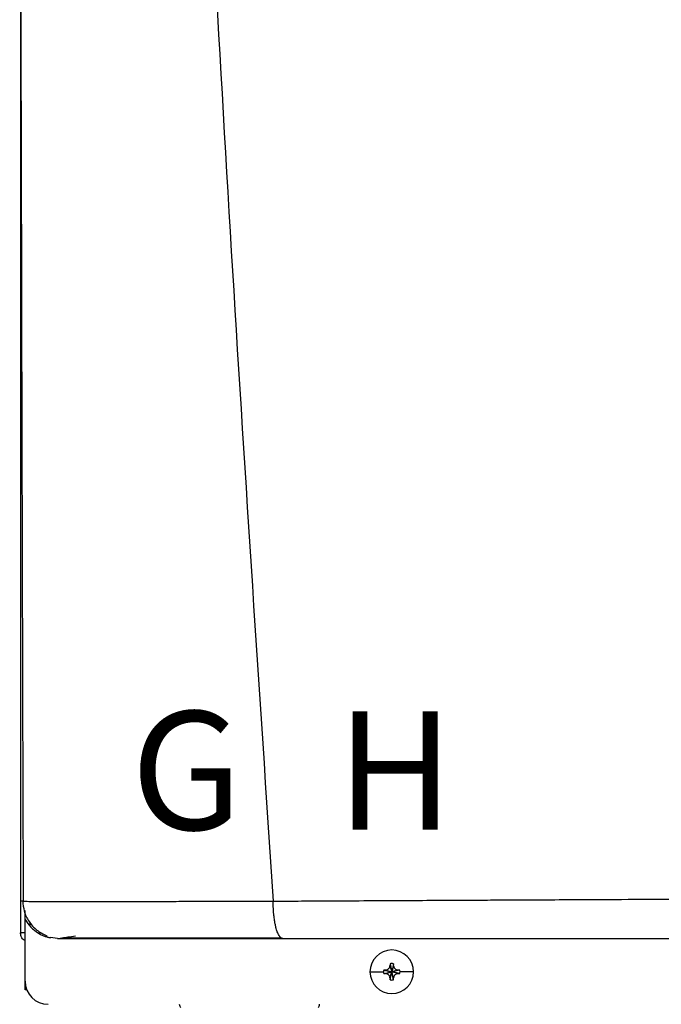
# Model space of a CAD drawing. Units: inches. Extents: x 1.4 to 14, y 2 to 8.2.
# Drawn here: x 6.5 to 6.9, y 6 to 6.6 of the extents above; entities that cross this region are included whole.
import ezdxf

# ---------------------------------------------------------------- set-up
doc = ezdxf.new("R2010")
doc.units = ezdxf.units.IN
doc.header["$MEASUREMENT"] = 0
doc.styles.add('ROMANS', font='romans.shx')

# ---------------------------------------------------------------- blocks, each defined once
blk = doc.blocks.new('NPE-A')
at = {"color": 7, "linetype": 'Continuous', "lineweight": 25}
for p, q in [((-0.5171040973822778, 0.2266624208837467), (-0.5171040973822778, -0.4529421089779344)), ((-0.5158429676143201, -0.4370047378325328), (-0.5156990516475213, -0.4370069093560058)), ((-0.514753633372562, -0.4426062176500505), (-0.514753633372562, -0.4416194353554292)), ((-0.514753633372562, -0.4461707384028042), (-0.514753633372562, -0.4429094603953754)), ((-0.514753633372562, -0.4773868786396509), (-0.514753633372562, -0.4461712987959583)), ((-0.5171040973822778, -0.4529421089779344), (-0.5166475871093981, -0.4529421089779344)), ((-0.5147994805374532, -0.4529421089779344), (-0.5166475871093981, -0.4529421089779344)), ((-0.5082030226754435, -0.4529421089779344), (-0.5063765612890643, -0.4529421089779344)), ((-0.4983501201969547, -0.4557626377699311), (-0.5018367463013378, -0.4553075985290835)), ((-0.3401145322136701, -0.4726859506202228), (-0.3332337098507006, -0.4726859506202228)), ((-0.3331433464546565, -0.4718230852617271), (-0.329067361875383, -0.4726859506202228)), ((-0.3331433464546565, -0.4735488159787185), (-0.329067361875383, -0.4726859506202228)), ((-0.3321666512368056, -0.4717781837602804), (-0.329067361875383, -0.4726859506202228)), ((-0.3321666512368056, -0.4735937174801617), (-0.329067361875383, -0.4726859506202228)), ((-0.3299751287353254, -0.4695866962833737), (-0.329067361875383, -0.4726859506202228)), ((-0.3299751287353254, -0.4757852049570719), (-0.329067361875383, -0.4726859506202228)), ((-0.3299302272338787, -0.4686099310163758), (-0.329067361875383, -0.4726859506202228)), ((-0.3299302272338787, -0.4767619702240697), (-0.329067361875383, -0.4726859506202228)), ((-0.3282044965168873, -0.4686099310163758), (-0.329067361875383, -0.4726859506202228)), ((-0.3281595950154406, -0.4695866962833737), (-0.329067361875383, -0.4726859506202228)), ((-0.3259680725139604, -0.4717781837602804), (-0.329067361875383, -0.4726859506202228)), ((-0.324991342271536, -0.4718230852617271), (-0.329067361875383, -0.4726859506202228)), ((-0.3281595950154406, -0.4757852049570719), (-0.329067361875383, -0.4726859506202228)), ((-0.3259680725139604, -0.4735937174801617), (-0.329067361875383, -0.4726859506202228)), ((-0.324991342271536, -0.4735488159787185), (-0.329067361875383, -0.4726859506202228)), ((-0.3282044965168873, -0.4767619702240697), (-0.329067361875383, -0.4726859506202228)), ((-0.3180201915370959, -0.4726859506202228), (-0.3249010139000654, -0.4726859506202228)), ((-0.514753633372562, -0.481852721731082), (-0.514753633372562, -0.4773868786396509)), ((-0.5138720648925579, -0.481852721731082), (-0.514753633372562, -0.481852721731082))]:
    blk.add_line(p, q, dxfattribs=at)
at = {"color": 8, "linetype": 'Continuous', "lineweight": 25}
blk.add_line((-0.5124031693628461, -0.4475829291502702), (-0.5124031693628461, -0.4493089400638421), dxfattribs=at)
at = {"color": 7, "linetype": 'Continuous', "lineweight": 25}
for centre, radius, start, end in [((-0.3290673604743988, -0.4726859447921345), 0.01104715845795331, 0, 180), ((-0.3290673604743988, -0.4726859447921345), 0.01104715845795331, 180, 0), ((-0.3290673604743988, -0.4726859447921345), 0.004166334099590916, 168.0471441092994, 180), ((-0.3290673604743988, -0.4726859447921345), 0.004166334099590916, 180, 191.9528558906972), ((-0.3293245877720403, -0.5442435699254222), 0.07252109704631268, 92.24596646585081, 93.01843193659873), ((-0.2574320568003488, -0.4724320570648981), 0.07259885235828378, 176.982142625852, 177.7538359793666), ((-0.3290673604743988, -0.4726859447921345), 0.00416633409959083, 78.04714410929937, 101.9528558907006), ((-0.4007026669507903, -0.4724320570649123), 0.07259885235865902, 2.246164020633388, 3.017857374144497), ((-0.328812255814414, -0.5442926609036487), 0.07257023338823265, 86.98191002365644, 87.75388008448726), ((-0.3290673604743988, -0.4726859447921345), 0.004166334099590863, 0, 11.95285589070063), ((-0.3290673604743988, -0.4726859447921345), 0.004166334099590863, 348.0471441093027, 0), ((-0.5030013447060051, -0.4773868632848792), 0.01175229623186549, 180, 270), ((-0.3293245877716531, -0.4011283313065501), 0.07252109705479494, 266.9815680634491, 267.754033534105), ((-0.2573855719324187, -0.4729377072850998), 0.0726453852617921, 182.246411177937, 183.017610216849), ((-0.3290673604743988, -0.4726859447921345), 0.00416633409959083, 258.0471441092994, 281.952855890704), ((-0.4007491518187238, -0.4729377072850891), 0.0726453852621687, 356.982389783158, 357.7535888220665), ((-0.3288122558148048, -0.4010792403283165), 0.0725702333967213, 272.2461199155605, 273.0180899762991), ((-0.4320721204807556, -0.4881260856208751), 0.004700918492746162, 192.4451868780209, 214.7837875422121), ((-0.3701911749760336, -0.4881260856208751), 0.004700918492746896, 325.2162551502937, 347.554813121983)]:
    blk.add_arc(centre, radius, start, end, dxfattribs=at)
for points, knots in [([(-0.5164413974533895, 1.15906627409448), (-0.5169690604382582, 0.893068589905079), (-0.518024442594667, 0.3610448975303644), (-0.5165023687300498, -0.1709802457355902), (-0.5157412912814843, -0.4370069794051492)], [0, 0, 0, 0, 0.4999733808885499, 1, 1, 1, 1]), ([(-0.4626234805392409, 1.159295194697789), (-0.4598981758510889, 1.052796961734801), (-0.4544479351553237, 0.8398149029411304), (-0.4425450210090227, 0.5204408198880355), (-0.4278473732921151, 0.2011856218340515), (-0.4103544456929364, -0.1179637151677202), (-0.3962104447380079, -0.3305965222665979), (-0.3891379704762856, -0.4369200484171731)], [0, 0, 0, 0, 0.2000182560135332, 0.4000094534609577, 0.5999915131748833, 0.7999823574279208, 1, 1, 1, 1]), ([(-0.5155189202731607, -0.4369613073631182), (-0.5157208417243646, -0.4369613315480105), (-0.5161412318379008, -0.4369613818997156), (-0.5166881128078396, -0.4369614419834829), (-0.5170742621072344, -0.4369615348799964), (-0.5171343646965327, -0.436961523158379), (-0.5171633239337134, -0.4369615175105519)], [0, 0, 0, 0, 0.2394048086012099, 0.4984285427287479, 0.7583277698236076, 1, 1, 1, 1]), ([(-0.5159534000901844, -0.4367606165649303), (-0.5157969019897821, -0.4385280645789447), (-0.5154718363503556, -0.4421992696437353), (-0.512954035695605, -0.4473811321355843), (-0.5090241222167771, -0.4518547181055919), (-0.5054814886434025, -0.4536038923402916), (-0.5037244656643389, -0.4544714218945334)], [0, 0, 0, 0, 0.2335374227077894, 0.4850857067723488, 0.7446204280765136, 1, 1, 1, 1]), ([(-0.3891379704762856, -0.4369200484171731), (-0.3854719518616052, -0.4369029693120812), (-0.3772392670576978, -0.4368646151999673), (-0.3635074469683184, -0.4367945766745418), (-0.3470439083005645, -0.4367081811131346), (-0.3293675399445719, -0.4366124795932134), (-0.3127713298167423, -0.4365226505081576), (-0.2982966329844261, -0.4364463412705835), (-0.2854504038968331, -0.4363796034425302), (-0.2725533101070086, -0.4363138676910641), (-0.2581434887337843, -0.4362421633623352), (-0.238114759096584, -0.4361438127307427), (-0.2134863110010821, -0.4360255349545792), (-0.1863368874769991, -0.4358993822434041), (-0.1614245717198217, -0.4357883127729831), (-0.1387751108258699, -0.4356914568631201), (-0.124422175059413, -0.4356349218042386), (-0.1176300180066485, -0.4356081680442276)], [0, 0, 0, 0, 0.04108872727194982, 0.09227191025957576, 0.1535724776639447, 0.2248619118223352, 0.2891272971316525, 0.3379980737340265, 0.3854359141402496, 0.4314372735565903, 0.4806870946545408, 0.5446605817410829, 0.6524350330851362, 0.7518883209009913, 0.8429851457011158, 0.9256967656395888, 1, 1, 1, 1]), ([(-0.3842778207520448, -0.4557626377699311), (-0.3845911400151694, -0.4556950258665591), (-0.3852382843050799, -0.4555553770726721), (-0.3860188936197859, -0.4545939684613227), (-0.3866136546110945, -0.4534876439789652), (-0.3870243600175181, -0.4525114169213023), (-0.3873932429027336, -0.4514319092777352), (-0.3877689669586084, -0.450103633430599), (-0.3881185293553935, -0.4485615145507307), (-0.3884157136856616, -0.446885261069367), (-0.388623207209166, -0.4454299069000474), (-0.3887871265357477, -0.4440867321124582), (-0.3889125660901003, -0.4428358076711216), (-0.3889957038613951, -0.4416494925972021), (-0.3890443425281995, -0.4404579519567644), (-0.3890596254059255, -0.4392965686320967), (-0.3890764205130191, -0.4380664907081719), (-0.3891169707199695, -0.4373111942028647), (-0.3891379704762856, -0.4369200484171731)], [0, 0, 0, 0, 0.1226499511550282, 0.2533269571616136, 0.3185228902858673, 0.3815891609785582, 0.4421204506237589, 0.4997854507473081, 0.5810711053969776, 0.6497906819898004, 0.7058832770056214, 0.7495684339416275, 0.7993664574448676, 0.8410037523655691, 0.8747752365324051, 0.9232853734533806, 0.9602717572982123, 1, 1, 1, 1]), ([(-0.514753633372562, -0.4569166974209491), (-0.5150934667353775, -0.4567194903704515), (-0.5159656217614648, -0.4562133743174304), (-0.5168833916225866, -0.4547733549112127), (-0.5170305288956507, -0.4535525234598108), (-0.5171040973822778, -0.4529421089779344)], [0, 0, 0, 0, 0.2419647761360597, 0.6209831603794441, 1, 1, 1, 1]), ([(-0.5040970570624432, -0.4541777058328211), (-0.5041776217783231, -0.454297066069179), (-0.5044230424027611, -0.454660667720594), (-0.5036532818618704, -0.4550866501522588), (-0.5024276706654953, -0.4553127261067278), (-0.5018512814987639, -0.4554190467175356)], [0, 0, 0, 0, 0.205636488040552, 0.626421067223728, 1, 1, 1, 1]), ([(-0.4983501201969547, -0.4557626377699311), (-0.4984035189652702, -0.4557626377699311), (-0.4985074344763072, -0.4557626377699311), (-0.496216813978984, -0.4557626377699311), (-0.4919053553677466, -0.4557626377699311), (-0.4852810467760962, -0.4557626377699311), (-0.4764110944777096, -0.4557626377699346), (-0.4666012788141083, -0.4557626377699311), (-0.4567094373658394, -0.4557626377699311), (-0.4472025564920956, -0.4557626377699311), (-0.4367370042000986, -0.4557626377699311), (-0.4253136728969993, -0.4557626377699311), (-0.41292234521247, -0.4557626377699311), (-0.3992040917777346, -0.4557626377699311), (-0.3894685166706446, -0.4557626377699311), (-0.3842778207520448, -0.4557626377699311)], [0, 0, 0, 0, 0.09337481930995618, 0.1817100351255363, 0.2683160241167179, 0.3525816474129994, 0.436488506930569, 0.5215618539000404, 0.5806977085081247, 0.6414781549594746, 0.7050781857772037, 0.772094980199243, 0.8419235526753841, 0.9157187160564063, 1, 1, 1, 1]), ([(-0.4970704624303524, -0.4557466665650498), (-0.4970541918922515, -0.4557382563769981), (-0.4970162260178215, -0.4557186319403836), (-0.4957206498962117, -0.4554932278522106), (-0.4933078208403872, -0.4551006927856154), (-0.4905902593398659, -0.4546822580247163), (-0.4892209654765425, -0.4544714218945334)], [0, 0, 0, 0, 0.1977559527508871, 0.4614461810974975, 0.728639650233352, 1, 1, 1, 1]), ([(-0.4960674637588427, -0.4554366991018792), (-0.494474444992077, -0.4554379491265355), (-0.4913291633632413, -0.4554404171951223), (-0.4845441650828322, -0.4554438573673369), (-0.4765340542892973, -0.455446976170057), (-0.4674367717068273, -0.4554495923924069), (-0.4575890216414231, -0.4554520064719458), (-0.4455980712617824, -0.4554543652836482), (-0.4314477591594981, -0.4554564427872574), (-0.4153122045552189, -0.4554581907790531), (-0.3999091532719079, -0.4554589893094469), (-0.3898101587437972, -0.4554590751340104), (-0.3851393551767985, -0.4554591148280291)], [0, 0, 0, 0, 0.09637341352898146, 0.1902812028362077, 0.2819120379743119, 0.3714103076109444, 0.4588439330852528, 0.5442133166315284, 0.668287450869506, 0.7875015151254051, 0.901719059420117, 1, 1, 1, 1]), ([(-0.3842778207520448, -0.4557626377699311), (-0.3698501954929598, -0.4557626377699311), (-0.3401134026779482, -0.4557626377699311), (-0.2938379513581297, -0.4557626377699311), (-0.248514494395591, -0.4557626377699311), (-0.2046226335320023, -0.4557626377699311), (-0.1626527135305673, -0.4557626377699311), (-0.1341227081348337, -0.4557626377699311), (-0.1196189758953332, -0.4557626377699311)], [0, 0, 0, 0, 0.1656323296068405, 0.3413849597933584, 0.5273184697408181, 0.6796969152682625, 0.837168268565048, 1, 1, 1, 1]), ([(-0.3321666512368056, -0.4717781837602804), (-0.3320137244544392, -0.4717610818100564), (-0.3317183984692684, -0.4717280552190299), (-0.3311963096469925, -0.4715098636731287), (-0.3306446876045628, -0.4711084321172567), (-0.3302433705182872, -0.4705568247229426), (-0.3300252198325084, -0.4700348217817645), (-0.329992218714368, -0.4697395868329206), (-0.3299751287353254, -0.4695866962833737)], [0, 0, 0, 0, 0.1385794751221489, 0.267619048684627, 0.5000485539040852, 0.7324609724523061, 0.8614520770384347, 1, 1, 1, 1]), ([(-0.3281595950154406, -0.4695866962833737), (-0.3281424921942155, -0.4697396113829857), (-0.3281094627744296, -0.4700349250595739), (-0.3278912721605829, -0.4705569916782064), (-0.3274898920984712, -0.4711086524655936), (-0.3269382317967968, -0.4715099012267263), (-0.3264162214470596, -0.4717280565676081), (-0.3261209751238938, -0.4717610810115698), (-0.3259680725139604, -0.4717781837602804)], [0, 0, 0, 0, 0.1385698066197084, 0.267609668109512, 0.5000336070051999, 0.7324487786407403, 0.8614401710460451, 1, 1, 1, 1]), ([(-0.3299751287353254, -0.4757852049570719), (-0.3299922315565504, -0.4756322898574563), (-0.3300252609763363, -0.4753369761808681), (-0.3302434515901831, -0.4748149095622392), (-0.3306448316522947, -0.4742632487748519), (-0.3311964919539692, -0.4738620000137193), (-0.3317185023037064, -0.4736438446728375), (-0.3320137486268722, -0.4736108202288758), (-0.3321666512368056, -0.4735937174801617)], [0, 0, 0, 0, 0.1385698066197084, 0.267609668109512, 0.5000336070051999, 0.7324487786407403, 0.8614401710460451, 1, 1, 1, 1]), ([(-0.3259680725139604, -0.4735937174801617), (-0.3261209992963268, -0.4736108194303856), (-0.326416325281494, -0.4736438460214156), (-0.3269384141037734, -0.4738620375673133), (-0.3274900361462032, -0.4742634691231888), (-0.3278913532324752, -0.4748150765174994), (-0.3281095039182576, -0.4753370794586811), (-0.328142505036398, -0.4756323144075214), (-0.3281595950154406, -0.4757852049570719)], [0, 0, 0, 0, 0.1385794751221489, 0.267619048684627, 0.5000485539040852, 0.7324609724523061, 0.8614520770384347, 1, 1, 1, 1])]:
    blk.add_open_spline(points, degree=3, knots=knots, dxfattribs=at)
at = {"color": 8, "linetype": 'Continuous', "lineweight": 25}
for points, knots in [([(-0.5156990516475213, -0.4370069093560058), (-0.5156557355579758, -0.4370075887864378), (-0.5151790628036161, -0.4370150655919236), (-0.5131302639580981, -0.4370273557719653), (-0.5095362243226746, -0.4370426289706177), (-0.5048926384525474, -0.4370542939824329), (-0.4994768462150938, -0.4370625875099794), (-0.4933726298545034, -0.4370671874588528), (-0.4874373423131695, -0.4370681982007607), (-0.4819131972351671, -0.4370669864061032), (-0.4769010093809365, -0.4370647358061763), (-0.4714868330092388, -0.4370611826597877), (-0.4656581583286454, -0.4370564983575047), (-0.4594025441449874, -0.4370504801557136), (-0.4527072144027728, -0.4370433525516599), (-0.4448094045798123, -0.4370339457135497), (-0.436210233541013, -0.4370232433442549), (-0.4275554233694956, -0.4370118793185522), (-0.4192266026647908, -0.4369990624133191), (-0.4103454167994884, -0.4369838914002333), (-0.4001278709502551, -0.4369765726945882), (-0.3928735997265649, -0.4369392618526877), (-0.3891379704762856, -0.4369200484171731)], [0, 0, 0, 0, 0.007378473177281677, 0.08119655235197545, 0.1501688227023993, 0.215195561925603, 0.2770505404407833, 0.3363679676060932, 0.3936411344509726, 0.4302819025941462, 0.4678776224069071, 0.5065525061505424, 0.5464336467074358, 0.5876499863845904, 0.6303311197412258, 0.6746073750095166, 0.734565265256968, 0.7857569706659149, 0.8273358185563529, 0.879164018929823, 0.9377748072200791, 1, 1, 1, 1]), ([(-0.514753633372562, -0.4461707384028042), (-0.5138472997762713, -0.4475388224397339), (-0.5120354593717289, -0.4502737425012473), (-0.5080574698895484, -0.4532022401428986), (-0.5050203490096032, -0.4548473548099192), (-0.5033191220145257, -0.4550753648880086), (-0.5032614758456206, -0.4550830910218604)], [0, 0, 0, 0, 0.3274321258905931, 0.6545655571654333, 0.9882949351877023, 0.9999999999999999, 0.9999999999999999, 0.9999999999999999, 0.9999999999999999])]:
    blk.add_open_spline(points, degree=3, knots=knots, dxfattribs=at)
at = {"char_height": 0.06, "attachment_point": 1, "style": 'ROMANS'}
for s, insert in [('G', (-0.4612270183857392, -0.3408174518211045)), ('H', (-0.3572123749043827, -0.3408174518211045))]:
    blk.add_mtext_dynamic_manual_height_columns(s, width=1.001288031979481, gutter_width=0.6566047668457031, heights=[0], dxfattribs=dict(at, insert=insert))

msp = doc.modelspace()

# ---------------------------------------------------------------- block references
at = {"xscale": 1.25, "yscale": 1.25, "zscale": 1.25}
msp.add_blockref('NPE-A', (7.164598944656043, 6.574258323490564), dxfattribs=at)

doc.saveas('drawing.dxf')
